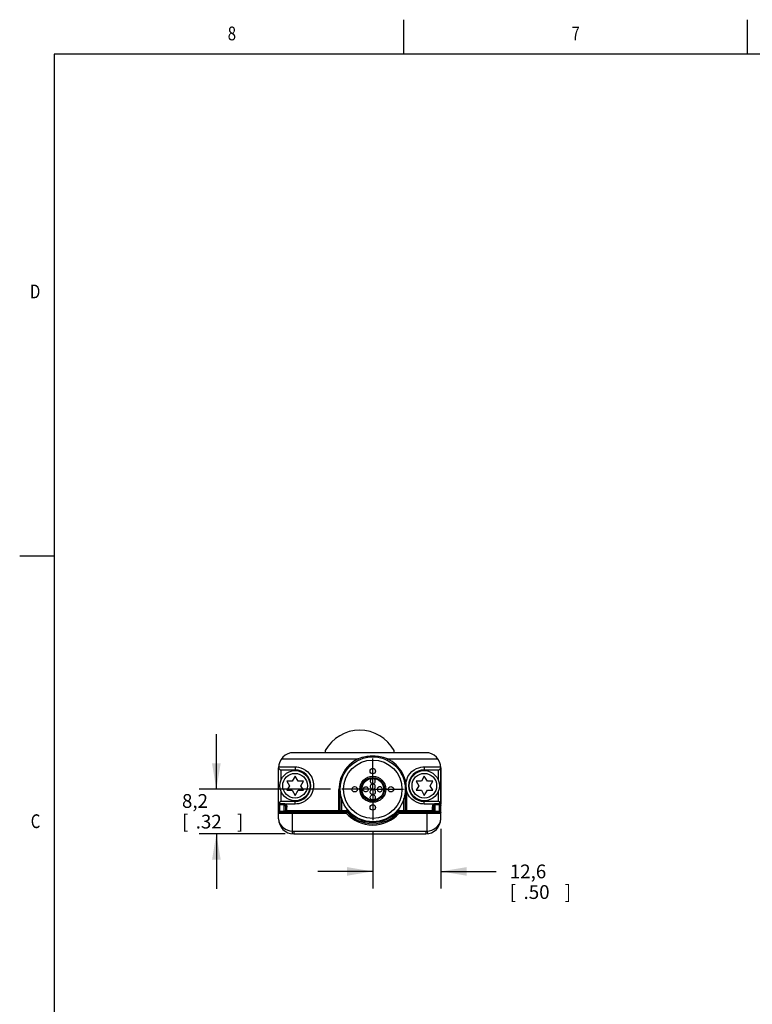
# Model space of a CAD drawing. Units: inches. Extents: x 0.7 to 21.3, y 0.5 to 16.
# Drawn here: x 0.7 to 6, y 8.8 to 16 of the extents above; entities that cross this region are included whole.
import ezdxf
from ezdxf.enums import TextEntityAlignment as Align

# ---------------------------------------------------------------- set-up
doc = ezdxf.new("R2010")
doc.units = ezdxf.units.IN
doc.header["$LTSCALE"] = 1.21
doc.header["$MEASUREMENT"] = 0
doc.linetypes.add('CENTER', pattern=[0.6, 0.375, -0.075, 0.075, -0.075])
doc.layers.get('0').update_dxf_attribs({"linetype": 'CONTINUOUS'})
for name, color, linetype in [('AXIS', 7, 'CONTINUOUS'), ('AXIS_COSMETIC_THREADS', 7, 'CONTINUOUS'), ('SCHEME_DIMS', 7, 'CONTINUOUS')]:
    doc.layers.add(name, color=color, linetype=linetype)
doc.dimstyles.new('DIMSTYLE_1', dxfattribs={"dimtxt": 0.1, "dimasz": 0.1875, "dimexe": 0.18, "dimexo": 0.0625, "dimgap": 0.09, "dimtad": 0, "dimtih": 1, "dimtoh": 1, "dimdec": 1, "dimzin": 4, "dimdsep": 46, "dimtxsty": 'STANDARD', "dimblk": '_FILLED', "dimblk1": '_FILLED', "dimblk2": '_FILLED', "dimcen": 0.09, "dimadec": 0, "dimazin": 0, "dimtp": 0.02, "dimtm": 0.02, "dimtfac": 1, "dimtdec": 1, "dimtofl": 0, "dimtmove": 0, "dimatfit": 3, "dimldrblk": '_FILLED', "dimfxl": 1, "dimtolj": 1, "dimtzin": 4, "dimarcsym": 0})

# ---------------------------------------------------------------- blocks, each defined once
blk = doc.blocks.new('_FILLED')
at = {"color": 0, "linetype": 'BYBLOCK'}
blk.add_solid([(0, 0), (-1, 0.167), (-1, -0.167)], dxfattribs=at)
blk = doc.blocks.new('*D11')
at = {"layer": 'SCHEME_DIMS', "color": 2, "linetype": 'CONTINUOUS'}
for p, q in [((3.2814, 10.1042), (3.2814, 9.6849)), ((3.7764, 10.1189), (3.7764, 9.6849)), ((3.2814, 9.8099), (2.8814, 9.8099)), ((3.7764, 9.8099), (4.1778, 9.8099))]:
    blk.add_line(p, q, dxfattribs=at)
at = {"layer": 'SCHEME_DIMS', "color": 2, "linetype": 'CONTINUOUS', "xscale": 0.1875, "yscale": 0.1875, "zscale": 0.1875}
blk.add_blockref('_FILLED', (3.2814, 9.8099), dxfattribs=at)
at = {"layer": 'SCHEME_DIMS', "color": 2, "linetype": 'CONTINUOUS', "xscale": 0.1875, "yscale": 0.1875, "zscale": 0.1875, "rotation": 180}
blk.add_blockref('_FILLED', (3.7764, 9.8099), dxfattribs=at)
at = {"layer": 'SCHEME_DIMS', "color": 2, "linetype": 'CONTINUOUS'}
for s, p in [('12,6', (4.2778, 9.7599)), ('[', (4.2778, 9.6099)), ('.50', (4.3778, 9.6099)), (']', (4.6778, 9.6099))]:
    blk.add_text(s, height=0.1, dxfattribs=at).set_placement(p)
blk = doc.blocks.new('*D12')
at = {"layer": 'SCHEME_DIMS', "color": 2, "linetype": 'CONTINUOUS'}
for p, q in [((2.144, 10.4069), (2.144, 10.8069)), ((2.973, 10.4069), (2.019, 10.4069)), ((2.6439, 10.0829), (2.019, 10.0829)), ((2.144, 10.0829), (2.144, 9.6829))]:
    blk.add_line(p, q, dxfattribs=at)
at = {"layer": 'SCHEME_DIMS', "color": 2, "linetype": 'CONTINUOUS', "xscale": 0.1875, "yscale": 0.1875, "zscale": 0.1875}
for p, rotation in [((2.144, 10.4069), 270), ((2.144, 10.0829), 90)]:
    blk.add_blockref('_FILLED', p, dxfattribs=dict(at, rotation=rotation))
at = {"layer": 'SCHEME_DIMS', "color": 2, "linetype": 'CONTINUOUS'}
for s, p in [('8,2', (1.894, 10.2719)), ('[', (1.894, 10.1219)), ('.32', (1.994, 10.1219)), (']', (2.294, 10.1219))]:
    blk.add_text(s, height=0.1, dxfattribs=at).set_placement(p)

msp = doc.modelspace()

# ---------------------------------------------------------------- linework, layer by layer
at = {"color": 2, "linetype": 'CONTINUOUS'}
for p, q in [((3.507, 15.75), (3.507, 16)), ((6.007, 15.75), (6.007, 16)), ((0.964, 15.75), (0.964, 0.75)), ((21.05, 15.75), (0.964, 15.75)), ((0.964, 12.1), (0.714, 12.1))]:
    msp.add_line(p, q, dxfattribs=at)
at = {"color": 9, "linetype": 'CONTINUOUS'}
for p, q in [((2.6172, 10.6272), (3.1738, 10.6272)), ((3.389, 10.6272), (3.7556, 10.6272)), ((2.6164, 10.4767), (2.6164, 10.5479)), ((2.7164, 10.5696), (2.7164, 10.5479)), ((3.6564, 10.5696), (3.6564, 10.5479)), ((3.7564, 10.5479), (3.7564, 10.4767)), ((2.6164, 10.3179), (2.6164, 10.389)), ((3.0354, 10.2429), (3.0354, 10.406)), ((3.5274, 10.3948), (3.5274, 10.2429)), ((3.7564, 10.389), (3.7564, 10.3179)), ((2.7164, 10.2996), (2.7164, 10.3179)), ((3.0554, 10.2429), (3.0554, 10.34)), ((3.5074, 10.2429), (3.5074, 10.34)), ((3.6564, 10.2996), (3.6564, 10.3179)), ((2.5964, 10.2329), (3.0882, 10.2329)), ((2.6033, 10.2443), (2.6064, 10.2447)), ((2.6064, 10.2429), (2.6064, 10.3016)), ((2.6064, 10.2972), (2.6364, 10.2972)), ((2.6364, 10.2447), (2.6064, 10.2447)), ((2.6067, 10.3029), (2.6364, 10.3029)), ((2.6364, 10.2429), (2.6364, 10.3029)), ((2.7164, 10.2996), (2.6478, 10.2996)), ((2.6564, 10.2429), (2.6564, 10.2781)), ((2.6564, 10.252), (3.0354, 10.252)), ((2.6964, 10.2429), (2.6964, 10.1034)), ((3.0454, 10.2529), (3.0882, 10.2529)), ((3.0882, 10.2329), (3.0882, 10.2529)), ((3.1031, 10.2462), (3.0882, 10.2329)), ((3.4746, 10.2329), (3.4598, 10.2462)), ((3.4746, 10.2529), (3.5174, 10.2529)), ((3.4746, 10.2529), (3.4746, 10.2329)), ((3.4746, 10.2329), (3.7764, 10.2329)), ((3.5274, 10.252), (3.7164, 10.252)), ((3.7251, 10.2996), (3.6564, 10.2996)), ((3.6764, 10.1034), (3.6764, 10.2429)), ((3.7164, 10.2429), (3.7164, 10.2781)), ((3.7364, 10.3029), (3.7661, 10.3029)), ((3.7364, 10.2429), (3.7364, 10.3029)), ((3.7364, 10.2972), (3.7664, 10.2972)), ((3.7664, 10.2447), (3.7364, 10.2447)), ((3.7664, 10.2429), (3.7664, 10.3016)), ((3.7664, 10.2447), (3.7695, 10.2443)), ((2.6964, 10.1034), (2.6942, 10.0835)), ((2.7064, 10.1029), (2.7064, 10.0829)), ((2.7064, 10.1029), (3.6664, 10.1029)), ((3.6664, 10.1029), (3.6664, 10.0829)), ((3.6764, 10.1034), (3.6786, 10.0835))]:
    msp.add_line(p, q, dxfattribs=at)
at = {"color": 7, "linetype": 'CONTINUOUS'}
for p, q in [((2.5964, 10.1929), (2.5964, 10.5629)), ((2.6164, 10.5479), (2.7164, 10.5479)), ((3.6564, 10.5479), (3.7564, 10.5479)), ((3.7764, 10.1929), (3.7764, 10.5629)), ((2.6572, 10.4654), (2.676, 10.4329)), ((2.6948, 10.4654), (2.6572, 10.4654)), ((2.7164, 10.5029), (2.6948, 10.4654)), ((2.7387, 10.4654), (2.7164, 10.5029)), ((2.7772, 10.4654), (2.7387, 10.4654)), ((2.758, 10.4329), (2.7772, 10.4654)), ((3.6348, 10.4654), (3.5972, 10.4654)), ((3.5972, 10.4654), (3.616, 10.4329)), ((3.6564, 10.5029), (3.6348, 10.4654)), ((3.6787, 10.4654), (3.6564, 10.5029)), ((3.7172, 10.4654), (3.6787, 10.4654)), ((3.698, 10.4329), (3.7172, 10.4654)), ((2.676, 10.4329), (2.6572, 10.4004)), ((2.6572, 10.4004), (2.6948, 10.4004)), ((2.6948, 10.4004), (2.7164, 10.3629)), ((2.7164, 10.3629), (2.7387, 10.4004)), ((2.7387, 10.4004), (2.7772, 10.4004)), ((2.7772, 10.4004), (2.758, 10.4329)), ((3.0454, 10.2529), (3.0454, 10.4069)), ((3.5174, 10.4069), (3.5174, 10.2529)), ((3.616, 10.4329), (3.5972, 10.4004)), ((3.5972, 10.4004), (3.6348, 10.4004)), ((3.6348, 10.4004), (3.6564, 10.3629)), ((3.6564, 10.3629), (3.6787, 10.4004)), ((3.6787, 10.4004), (3.7172, 10.4004)), ((3.7172, 10.4004), (3.698, 10.4329)), ((2.7164, 10.3179), (2.6164, 10.3179)), ((3.7564, 10.3179), (3.6564, 10.3179)), ((2.6064, 10.2429), (3.0882, 10.2429)), ((2.6464, 10.279), (2.6464, 10.2529)), ((3.4746, 10.2429), (3.7664, 10.2429)), ((3.7264, 10.2529), (3.7264, 10.279)), ((2.7064, 10.0829), (3.6664, 10.0829))]:
    msp.add_line(p, q, dxfattribs=at)
at = {"color": 9, "linetype": 'CONTINUOUS'}
for points in [[(3.1738, 10.6272), (3.156, 10.6176), (3.1393, 10.6068), (3.1237, 10.5948), (3.1092, 10.5817), (3.0958, 10.5674), (3.0835, 10.5521), (3.0725, 10.5359), (3.0628, 10.5188), (3.0545, 10.501), (3.0477, 10.4827), (3.0423, 10.4638), (3.0385, 10.4447), (3.0362, 10.4253), (3.0354, 10.406)], [(3.389, 10.6272), (3.3737, 10.6329), (3.3598, 10.6372), (3.3472, 10.6404), (3.3355, 10.6428), (3.3239, 10.6448), (3.3119, 10.6463), (3.2998, 10.6473), (3.2878, 10.6478), (3.2757, 10.6478), (3.2636, 10.6473), (3.2514, 10.6463), (3.2393, 10.6448), (3.2275, 10.6429), (3.2157, 10.6404), (3.203, 10.6372), (3.189, 10.6329), (3.1738, 10.6272)], [(3.1738, 10.6272), (3.1754, 10.624), (3.1768, 10.6214), (3.1778, 10.6197), (3.1782, 10.6191)], [(3.389, 10.6272), (3.3874, 10.624), (3.386, 10.6214), (3.3851, 10.6197), (3.3846, 10.6191)], [(3.5228, 10.4536), (3.5184, 10.4719), (3.5127, 10.4898), (3.5056, 10.5073), (3.4972, 10.5241), (3.4875, 10.5403), (3.4766, 10.5557), (3.4646, 10.5702), (3.4515, 10.5837), (3.4374, 10.5962), (3.4223, 10.6077), (3.4062, 10.618), (3.389, 10.6272)], [(2.7164, 10.5696), (2.7285, 10.5691), (2.7424, 10.5671), (2.7579, 10.5631), (2.7745, 10.5565), (2.7918, 10.5466), (2.8088, 10.533), (2.8246, 10.5154), (2.8375, 10.4943), (2.8463, 10.4713), (2.8508, 10.4473), (2.8509, 10.4231), (2.8467, 10.3991), (2.838, 10.376), (2.8253, 10.3548), (2.8096, 10.3369), (2.7925, 10.3231), (2.7752, 10.3131), (2.7584, 10.3063), (2.7428, 10.3022), (2.7287, 10.3002), (2.7164, 10.2996)], [(3.5228, 10.4536), (3.5281, 10.4767), (3.5376, 10.4987), (3.5507, 10.5186), (3.5663, 10.5351), (3.583, 10.5479), (3.5998, 10.5571), (3.616, 10.5634), (3.631, 10.5672), (3.6445, 10.5691), (3.6564, 10.5696)], [(3.5228, 10.4536), (3.519, 10.453), (3.5159, 10.4525), (3.5137, 10.4524), (3.513, 10.4525)], [(3.5245, 10.4325), (3.5241, 10.4378), (3.5236, 10.4431), (3.5232, 10.4484), (3.5228, 10.4536)], [(3.0354, 10.406), (3.0392, 10.4061), (3.0425, 10.4062), (3.0447, 10.4065), (3.0454, 10.4069)], [(3.5265, 10.4058), (3.523, 10.4059), (3.52, 10.4061), (3.5181, 10.4065), (3.5174, 10.4069)], [(3.5274, 10.3948), (3.5236, 10.3949), (3.5203, 10.3951), (3.5182, 10.3953), (3.5174, 10.3957)], [(3.5265, 10.4058), (3.5261, 10.4111), (3.5257, 10.4164), (3.5253, 10.4217), (3.5245, 10.4325)], [(3.5274, 10.3948), (3.5269, 10.4004), (3.5265, 10.4058)], [(3.6564, 10.2996), (3.6445, 10.3001), (3.6308, 10.302), (3.6157, 10.3059), (3.5993, 10.3123), (3.5823, 10.3218), (3.5655, 10.3349), (3.5497, 10.3519), (3.5367, 10.3723), (3.5274, 10.3948)], [(2.5964, 10.2979), (2.5972, 10.2993), (2.5993, 10.3005), (2.6026, 10.3013), (2.6064, 10.3016)], [(2.5964, 10.2891), (2.5969, 10.2916), (2.5983, 10.2939), (2.6005, 10.2957), (2.6033, 10.2968), (2.6064, 10.2972)], [(2.5964, 10.2365), (2.5969, 10.239), (2.5983, 10.2413), (2.6005, 10.2431), (2.6033, 10.2443)], [(2.6064, 10.3016), (2.6065, 10.302), (2.6066, 10.3025), (2.6067, 10.3029)], [(2.6364, 10.3029), (2.6393, 10.3027), (2.6421, 10.3021), (2.645, 10.3011), (2.6478, 10.2996)], [(2.6364, 10.2972), (2.6378, 10.297), (2.6393, 10.2964), (2.6407, 10.2953), (2.6421, 10.2938)], [(2.6364, 10.2447), (2.6379, 10.2448), (2.6394, 10.2451), (2.6408, 10.2455), (2.6421, 10.2462), (2.6433, 10.2469), (2.6443, 10.2478), (2.6452, 10.2489), (2.6458, 10.2501), (2.6463, 10.2514), (2.6464, 10.2529)], [(2.6421, 10.2938), (2.6436, 10.2952), (2.6456, 10.2972), (2.6478, 10.2996)], [(2.6421, 10.2938), (2.6438, 10.2911), (2.6451, 10.2878), (2.6461, 10.2837), (2.6464, 10.279)], [(2.6464, 10.279), (2.6469, 10.2787), (2.6483, 10.2785), (2.6505, 10.2783), (2.6533, 10.2782), (2.6564, 10.2781)], [(2.6464, 10.2529), (2.6469, 10.2526), (2.6483, 10.2523), (2.6506, 10.2522), (2.6534, 10.252), (2.6564, 10.252)], [(2.6478, 10.2996), (2.6511, 10.2958), (2.6539, 10.2909), (2.6557, 10.285), (2.6564, 10.2781)], [(3.0354, 10.252), (3.0385, 10.252), (3.0413, 10.2522), (3.0435, 10.2523), (3.0449, 10.2526), (3.0454, 10.2529)], [(3.5174, 10.2529), (3.5179, 10.2526), (3.5193, 10.2524), (3.5215, 10.2522), (3.5243, 10.252), (3.5274, 10.252)], [(3.7164, 10.2781), (3.7171, 10.285), (3.719, 10.2909), (3.7217, 10.2958), (3.7251, 10.2996)], [(3.7164, 10.2781), (3.7195, 10.2782), (3.7223, 10.2783), (3.7245, 10.2785), (3.7259, 10.2787), (3.7264, 10.279)], [(3.7164, 10.252), (3.7195, 10.252), (3.7223, 10.2522), (3.7245, 10.2523), (3.7259, 10.2526), (3.7264, 10.2529)], [(3.7251, 10.2996), (3.7279, 10.3011), (3.7307, 10.3021), (3.7336, 10.3027), (3.7364, 10.3029)], [(3.7307, 10.2938), (3.7292, 10.2952), (3.7273, 10.2972), (3.7251, 10.2996)], [(3.7264, 10.279), (3.7268, 10.2837), (3.7277, 10.2878), (3.7291, 10.2911), (3.7307, 10.2938)], [(3.7264, 10.2529), (3.7266, 10.2514), (3.727, 10.2501), (3.7277, 10.2489), (3.7285, 10.2478), (3.7295, 10.2469), (3.7307, 10.2461), (3.732, 10.2455), (3.7335, 10.2451), (3.735, 10.2448), (3.7364, 10.2447)], [(3.7307, 10.2938), (3.7321, 10.2953), (3.7336, 10.2964), (3.735, 10.297), (3.7364, 10.2972)], [(3.7661, 10.3029), (3.7663, 10.3025), (3.7664, 10.3021), (3.7664, 10.3016)], [(3.7664, 10.3016), (3.7702, 10.3013), (3.7735, 10.3005), (3.7757, 10.2993), (3.7764, 10.2979)], [(3.7664, 10.2972), (3.7695, 10.2968), (3.7723, 10.2957), (3.7745, 10.2939), (3.7759, 10.2916), (3.7764, 10.2891)], [(3.7695, 10.2443), (3.7723, 10.2431), (3.7745, 10.2413), (3.7759, 10.239), (3.7764, 10.2365)], [(2.5964, 10.1929), (2.5989, 10.1741), (2.6061, 10.1564), (2.6171, 10.1409), (2.6308, 10.1281), (2.6463, 10.1181), (2.6627, 10.1108), (2.6794, 10.106), (2.6964, 10.1034)], [(3.6764, 10.1034), (3.6934, 10.106), (3.7102, 10.1108), (3.7266, 10.1181), (3.742, 10.1281), (3.7558, 10.1409), (3.7668, 10.1564), (3.7739, 10.1741), (3.7764, 10.1929)]]:
    msp.add_lwpolyline(points, dxfattribs=at)
at = {"color": 7, "linetype": 'CONTINUOUS'}
for points in [[(3.2814, 10.4849), (3.2762, 10.4841), (3.2713, 10.4819), (3.2673, 10.4784), (3.2644, 10.4739), (3.2629, 10.4688), (3.2627, 10.4661)], [(3.2627, 10.4661), (3.2629, 10.4634), (3.2644, 10.4583), (3.2673, 10.4538), (3.2713, 10.4503), (3.2762, 10.4481), (3.2814, 10.4473)], [(3.3001, 10.4661), (3.2999, 10.4688), (3.2984, 10.4739), (3.2955, 10.4784), (3.2915, 10.4819), (3.2867, 10.4841), (3.2814, 10.4849)], [(3.2814, 10.4473), (3.2867, 10.4481), (3.2915, 10.4503), (3.2955, 10.4538), (3.2984, 10.4583), (3.2999, 10.4634), (3.3001, 10.4661)], [(3.2114, 10.4069), (3.2121, 10.4121), (3.2143, 10.417), (3.2178, 10.421), (3.2223, 10.4239), (3.2274, 10.4254), (3.2301, 10.4256)], [(3.2301, 10.3882), (3.2274, 10.3884), (3.2223, 10.3899), (3.2178, 10.3927), (3.2143, 10.3968), (3.2121, 10.4016), (3.2114, 10.4069)], [(3.2301, 10.4256), (3.2328, 10.4254), (3.2379, 10.4239), (3.2424, 10.421), (3.2459, 10.417), (3.2481, 10.4121), (3.2488, 10.4069)], [(3.2488, 10.4069), (3.2481, 10.4016), (3.2459, 10.3968), (3.2424, 10.3927), (3.2379, 10.3899), (3.2328, 10.3884), (3.2301, 10.3882)], [(3.2814, 10.4454), (3.2762, 10.4446), (3.2713, 10.4424), (3.2673, 10.4389), (3.2644, 10.4344), (3.2629, 10.4293), (3.2627, 10.4266)], [(3.2627, 10.4266), (3.2629, 10.424), (3.2644, 10.4189), (3.2673, 10.4144), (3.2713, 10.4109), (3.2762, 10.4087), (3.2814, 10.4079)], [(3.2627, 10.3871), (3.2629, 10.3897), (3.2644, 10.3949), (3.2673, 10.3993), (3.2713, 10.4028), (3.2762, 10.405), (3.2814, 10.4058)], [(3.2814, 10.3683), (3.2762, 10.3691), (3.2713, 10.3713), (3.2673, 10.3748), (3.2644, 10.3793), (3.2629, 10.3844), (3.2627, 10.3871)], [(3.3001, 10.4266), (3.2999, 10.4293), (3.2984, 10.4344), (3.2955, 10.4389), (3.2915, 10.4424), (3.2867, 10.4446), (3.2814, 10.4454)], [(3.2814, 10.4079), (3.2867, 10.4087), (3.2915, 10.4109), (3.2955, 10.4144), (3.2984, 10.4189), (3.2999, 10.424), (3.3001, 10.4266)], [(3.2814, 10.4058), (3.2867, 10.405), (3.2915, 10.4028), (3.2955, 10.3993), (3.2984, 10.3949), (3.2999, 10.3897), (3.3001, 10.3871)], [(3.3001, 10.3871), (3.2999, 10.3844), (3.2984, 10.3793), (3.2955, 10.3748), (3.2915, 10.3713), (3.2867, 10.3691), (3.2814, 10.3683)], [(3.3327, 10.4256), (3.3301, 10.4254), (3.3249, 10.4239), (3.3205, 10.421), (3.317, 10.417), (3.3147, 10.4121), (3.314, 10.4069)], [(3.314, 10.4069), (3.3147, 10.4016), (3.317, 10.3968), (3.3205, 10.3927), (3.3249, 10.3899), (3.3301, 10.3884), (3.3327, 10.3882)], [(3.3515, 10.4069), (3.3507, 10.4121), (3.3485, 10.417), (3.345, 10.421), (3.3405, 10.4239), (3.3354, 10.4254), (3.3327, 10.4256)], [(3.3327, 10.3882), (3.3354, 10.3884), (3.3405, 10.3899), (3.345, 10.3927), (3.3485, 10.3968), (3.3507, 10.4016), (3.3515, 10.4069)], [(2.6073, 10.3157), (2.6055, 10.3143), (2.6044, 10.3123), (2.6041, 10.3098), (2.6045, 10.3072), (2.6054, 10.3049), (2.6067, 10.3029)], [(3.2627, 10.3476), (3.2629, 10.3503), (3.2644, 10.3554), (3.2673, 10.3599), (3.2713, 10.3634), (3.2762, 10.3656), (3.2814, 10.3664)], [(3.2814, 10.3289), (3.2762, 10.3296), (3.2713, 10.3318), (3.2673, 10.3353), (3.2644, 10.3398), (3.2629, 10.345), (3.2627, 10.3476)], [(3.2814, 10.3664), (3.2867, 10.3656), (3.2915, 10.3634), (3.2955, 10.3599), (3.2984, 10.3554), (3.2999, 10.3503), (3.3001, 10.3476)], [(3.3001, 10.3476), (3.2999, 10.345), (3.2984, 10.3398), (3.2955, 10.3353), (3.2915, 10.3318), (3.2867, 10.3296), (3.2814, 10.3289)], [(3.7661, 10.3029), (3.7674, 10.3049), (3.7683, 10.3072), (3.7687, 10.3097), (3.7684, 10.3122), (3.7674, 10.3142), (3.7656, 10.3157)]]:
    msp.add_lwpolyline(points, dxfattribs=at)
for centre, radius in [((3.2814, 10.4069), 0.2362), ((2.7164, 10.4329), 0.1095), ((3.6564, 10.4329), 0.1095), ((3.2814, 10.4069), 0.0945)]:
    msp.add_circle(centre, radius, dxfattribs=at)
at = {"color": 9, "linetype": 'CONTINUOUS'}
for centre, radius in [((3.2814, 10.4069), 0.2126), ((2.7164, 10.4329), 0.0895), ((3.6564, 10.4329), 0.0895)]:
    msp.add_circle(centre, radius, dxfattribs=at)
at = {"color": 7, "linetype": 'CONTINUOUS'}
for centre, radius, start, end in [((2.7164, 10.4329), 0.115, 270, 90), ((3.6564, 10.4329), 0.115, 90, 270), ((2.6164, 10.2979), 0.02, 90, 180), ((3.7564, 10.2979), 0.02, 0, 90), ((2.6064, 10.2329), 0.01, 90, 180), ((2.6564, 10.2529), 0.01, 180, 270), ((3.0354, 10.2529), 0.01, 270, 360), ((3.0882, 10.2329), 0.01, 42.00772, 90), ((3.2814, 10.4069), 0.25, 222.00772, 317.99228), ((3.4746, 10.2329), 0.01, 90, 137.99228), ((3.5274, 10.2529), 0.01, 180, 270), ((3.7164, 10.2529), 0.01, 270, 360), ((3.7664, 10.2329), 0.01, 0, 90), ((2.7064, 10.1929), 0.11, 180, 270), ((3.6664, 10.1929), 0.11, 270, 360)]:
    msp.add_arc(centre, radius, start, end, dxfattribs=at)
at = {"color": 9, "linetype": 'CONTINUOUS'}
for centre, radius, start, end in [((3.0882, 10.2329), 0.02, 42.00682, 90), ((3.2814, 10.4069), 0.26, 222.00861, 317.99143), ((3.2814, 10.4069), 0.24, 222.0078, 317.99171), ((3.4746, 10.2329), 0.02, 90, 137.99913), ((2.7064, 10.1929), 0.09, 263.62063, 270), ((3.6664, 10.1929), 0.09, 270, 276.37937)]:
    msp.add_arc(centre, radius, start, end, dxfattribs=at)
at = {"layer": 'AXIS', "color": 7, "linetype": 'CONTINUOUS'}
for p, q in [((3.6664, 10.6729), (2.7064, 10.6729)), ((2.9364, 10.6879), (2.9364, 10.6729)), ((3.4364, 10.6729), (3.4364, 10.6879)), ((2.5964, 10.2979), (2.5964, 10.5629)), ((3.7764, 10.5629), (3.7764, 10.2979))]:
    msp.add_line(p, q, dxfattribs=at)
at = {"layer": 'AXIS', "color": 7, "linetype": 'CENTER'}
for q in [(3.2814, 10.6306), (3.0577, 10.4069), (3.5052, 10.4069), (3.2814, 10.1831)]:
    msp.add_line((3.2814, 10.4069), q, dxfattribs=at)
at = {"layer": 'AXIS', "color": 9, "linetype": 'CONTINUOUS'}
for p, q in [((2.5966, 10.5696), (2.7164, 10.5696)), ((3.6564, 10.5696), (3.7762, 10.5696))]:
    msp.add_line(p, q, dxfattribs=at)
at = {"layer": 'AXIS', "color": 7, "linetype": 'CONTINUOUS'}
msp.add_circle((3.2814, 10.4069), 0.0787, dxfattribs=at)
for centre, radius, start, end in [((3.1864, 10.551), 0.285, 28.69441, 151.30559), ((2.7064, 10.5629), 0.11, 90, 180), ((3.6664, 10.5629), 0.11, 0, 90), ((2.6164, 10.5679), 0.02, 184.2842, 270), ((3.7564, 10.5679), 0.02, 270, 355.7158)]:
    msp.add_arc(centre, radius, start, end, dxfattribs=at)
at = {"layer": 'AXIS_COSMETIC_THREADS', "color": 7, "linetype": 'CONTINUOUS'}
for centre, radius in [((3.2814, 10.5387), 0.0197), ((3.2814, 10.4069), 0.085), ((3.1495, 10.4069), 0.0197), ((3.4133, 10.4069), 0.0197), ((3.2814, 10.275), 0.0197)]:
    msp.add_circle(centre, radius, dxfattribs=at)

# ---------------------------------------------------------------- texts
at = {"color": 2, "linetype": 'CONTINUOUS', "width": 0.8}
for s, p in [('8', (2.257, 15.85)), ('7', (4.757, 15.85))]:
    msp.add_text(s, height=0.1, dxfattribs=at).set_placement(p, align=Align.CENTER)
for s, p in [('D', (0.864, 13.975)), ('C', (0.864, 10.125))]:
    msp.add_text(s, height=0.1, dxfattribs=at).set_placement(p, align=Align.RIGHT)

# ---------------------------------------------------------------- dimensions: what is measured, and where the dimension line sits
at = {"layer": 'SCHEME_DIMS', "color": 2, "linetype": 'CONTINUOUS'}
for base, p1, p2, angle, picture, middle in [((2.144, 10.4069), (2.6439, 10.0829), (2.973, 10.4069), 90, '*D12', (2.144, 10.2469)), ((3.2814, 9.8099), (3.7764, 10.1189), (3.2814, 10.1042), 180, '*D11', (4.5278, 9.7349))]:
    dim = msp.add_linear_dim(base=base, p1=p1, p2=p2, angle=angle, dimstyle='DIMSTYLE_1', dxfattribs=at)
    dim.commit()
    dim.dimension.update_dxf_attribs({"geometry": picture, "text_midpoint": middle, "dimtype": 160})

doc.saveas('drawing.dxf')
